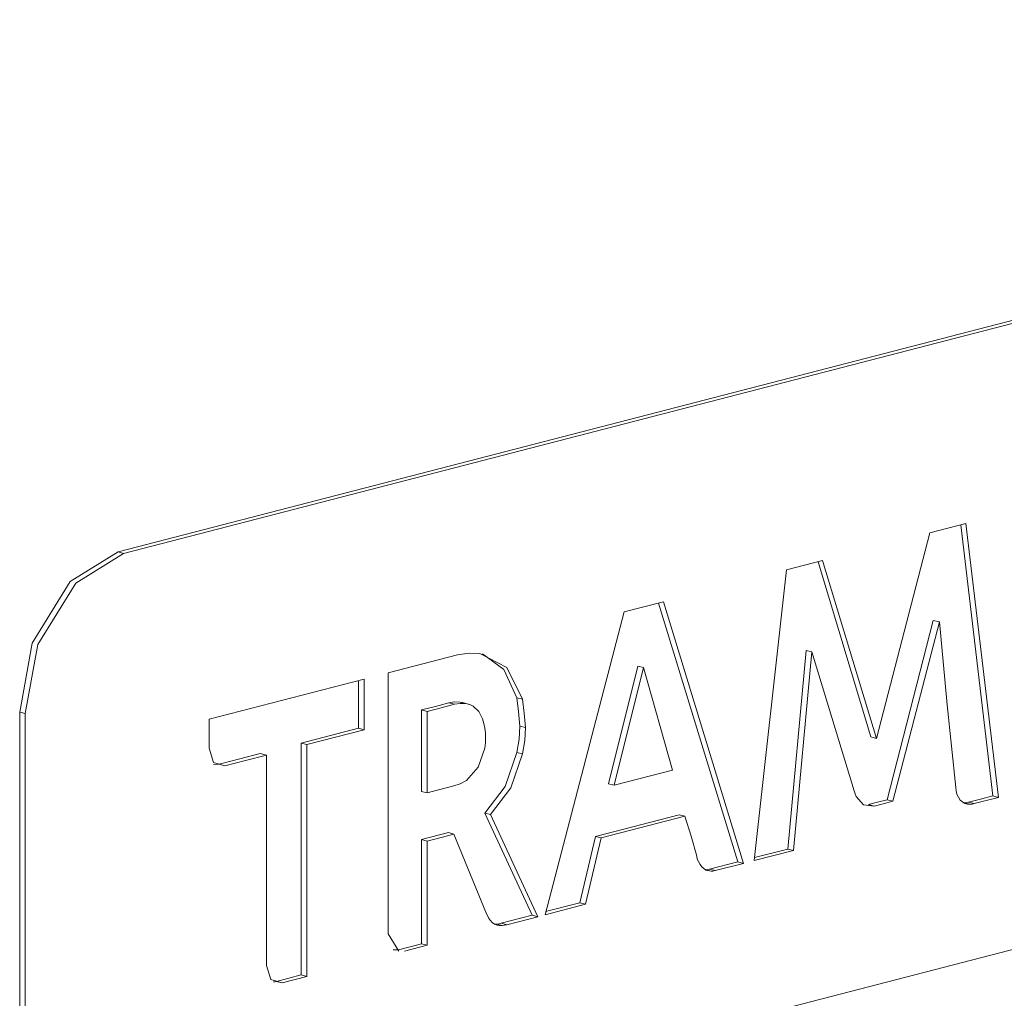
# Model space of a CAD drawing. Extents: x 718 to 1512, y -691 to -174.
# Drawn here: x 973 to 978, y -636 to -631 of the extents above; entities that cross this region are included whole.
import ezdxf

# ---------------------------------------------------------------- set-up
doc = ezdxf.new("R2010")
doc.units = 0
doc.header["$MEASUREMENT"] = 0
doc.layers.add('Camada 1', color=7, linetype='Continuous', lineweight=0)

# ---------------------------------------------------------------- blocks, each defined once
blk = doc.blocks.new('Block_0')
at = {"layer": 'Camada 1', "color": 7, "lineweight": 9}
for p, q in [((977.7502, -634.0095), (977.9337, -633.9618)), ((977.9337, -633.9618), (978.1001, -635.3606)), ((977.4777, -635.0594), (977.7502, -634.0095)), ((973.6345, -634.115), (973.6058, -634.1075)), ((977.0188, -634.1993), (977.2024, -634.1511)), ((977.2024, -634.1511), (977.4777, -635.0594)), ((976.8525, -635.6827), (977.0188, -634.1993)), ((976.1899, -634.4136), (976.3907, -634.3617)), ((976.3907, -634.3617), (976.798, -635.6976)), ((975.7856, -635.9594), (976.1899, -634.4136)), ((976.3649, -634.3683), (976.7693, -635.6901)), ((977.7989, -634.4649), (977.5609, -635.3798)), ((974.9854, -634.725), (975.3381, -634.6335)), ((977.1479, -634.6172), (977.0532, -635.6313)), ((977.363, -635.327), (977.1479, -634.6172)), ((976.2588, -634.6906), (976.1097, -635.2906)), ((976.2875, -634.6981), (976.1383, -635.2981)), ((976.2875, -634.6981), (976.2588, -634.6906)), ((976.4366, -635.2215), (976.2875, -634.6981)), ((974.0705, -634.9619), (974.862, -634.7574)), ((974.8333, -634.7649), (974.8333, -635.0075)), ((974.862, -634.7574), (974.862, -635.015)), ((974.9854, -636.0561), (974.9854, -634.725)), ((975.6708, -634.8598), (975.6422, -634.8524)), ((975.1832, -634.9215), (975.1546, -634.914)), ((975.1546, -634.914), (975.1546, -635.3302)), ((975.3238, -634.8851), (975.2951, -634.8776)), ((975.3812, -634.8816), (975.3525, -634.8742)), ((975.3639, -634.8765), (975.3525, -634.8742)), ((975.3926, -634.8839), (975.3639, -634.8765)), ((973.1326, -634.933), (973.1039, -634.9255)), ((973.1039, -634.9255), (973.1039, -636.7464)), ((973.1326, -634.933), (973.1326, -636.7536)), ((975.1832, -634.9215), (975.1832, -635.3376)), ((974.8333, -635.0075), (974.5408, -635.083)), ((974.862, -635.015), (974.5695, -635.0904)), ((974.862, -635.015), (974.8333, -635.0075)), ((975.6852, -635.0038), (975.6565, -634.9963)), ((974.5695, -635.0904), (974.5408, -635.083)), ((974.5408, -635.083), (974.5408, -636.2666)), ((974.5695, -635.0904), (974.5695, -636.2741)), ((974.363, -635.1443), (974.3314, -635.1369)), ((974.363, -636.2178), (974.363, -635.1443)), ((975.6708, -635.138), (975.6422, -635.1306)), ((974.1221, -635.1914), (974.0934, -635.1919)), ((976.1383, -635.2981), (976.4366, -635.2215)), ((975.1832, -635.3376), (975.3209, -635.3018)), ((976.1383, -635.2981), (976.1097, -635.2906)), ((975.1832, -635.3376), (975.1546, -635.3302)), ((975.5073, -635.4481), (975.4787, -635.4406)), ((975.4787, -635.4406), (975.7196, -635.9617)), ((975.5073, -635.4481), (975.7483, -635.9692)), ((976.471, -635.4489), (976.0437, -635.5593)), ((976.4997, -635.4564), (976.0724, -635.5668)), ((976.4997, -635.4564), (976.471, -635.4489)), ((975.2922, -635.5404), (975.1546, -635.5757)), ((975.3209, -635.5479), (975.1832, -635.5832)), ((975.3209, -635.5479), (975.2922, -635.5404)), ((975.4873, -635.9543), (975.3209, -635.5479)), ((976.0437, -635.5593), (975.9634, -635.8984)), ((976.0724, -635.5668), (975.9921, -635.9058)), ((976.0724, -635.5668), (976.0437, -635.5593)), ((975.1832, -635.5832), (975.1546, -635.5757)), ((975.1546, -635.5757), (975.1546, -636.1074)), ((975.1832, -635.5832), (975.1832, -636.1149)), ((977.0532, -635.6313), (976.8525, -635.6827)), ((976.7693, -635.6901), (976.6259, -635.7268)), ((976.798, -635.6976), (976.6546, -635.7343)), ((976.798, -635.6976), (976.7693, -635.6901)), ((976.6058, -635.73), (976.6029, -635.73)), ((975.9921, -635.9058), (975.7856, -635.9594)), ((975.9634, -635.8984), (975.7884, -635.9434)), ((975.9921, -635.9058), (975.9634, -635.8984)), ((975.7196, -635.9617), (975.5618, -636.0027)), ((975.7483, -635.9692), (975.5905, -636.0102)), ((975.7483, -635.9692), (975.7196, -635.9617)), ((975.5389, -636.0068), (975.5274, -636.0071)), ((975.5676, -636.0142), (975.5389, -636.0068)), ((975.5905, -636.0102), (975.5618, -636.0027)), ((975.0398, -636.1456), (974.9854, -636.0561)), ((975.1832, -636.1149), (975.1546, -636.1074)), ((975.037, -636.1378), (975.0112, -636.1381)), ((974.5408, -636.2666), (974.4146, -636.2996)), ((974.5695, -636.2741), (974.4433, -636.307)), ((974.5695, -636.2741), (974.5408, -636.2666)), ((974.4433, -636.307), (974.4146, -636.2996))]:
    blk.add_line(p, q, dxfattribs=at)
for points in [[(984.1086, -631.3912), (983.7788, -631.475), (983.4518, -631.5596), (978.5303, -632.8336), (973.6058, -634.1075)], [(984.1373, -631.3984), (983.8075, -631.4824), (983.4805, -631.567), (978.5589, -632.841), (973.6345, -634.115)], [(973.6058, -634.1075), (973.362, -634.2593), (973.167, -634.5724), (973.1039, -634.9255)], [(973.6345, -634.115), (973.3907, -634.2667), (973.1957, -634.5799), (973.1326, -634.933)], [(977.8821, -635.3107), (977.8391, -634.8879), (977.7989, -634.4649)], [(973.6259, -637.3123), (973.9529, -637.2286), (974.2827, -637.1437), (979.2043, -635.8697), (984.1258, -634.5957)], [(975.3381, -634.6335), (975.3983, -634.6235), (975.4529, -634.6252)], [(975.4529, -634.6252), (975.5905, -634.6966), (975.6708, -634.8598)], [(975.4672, -634.6272), (975.5762, -634.7075), (975.6422, -634.8524)], [(975.6422, -634.8524), (975.6507, -634.9226), (975.6565, -634.9963)], [(975.6708, -634.8598), (975.6794, -634.9301), (975.6852, -635.0038)], [(975.2951, -634.8776), (975.2263, -634.896), (975.1546, -634.914)], [(975.3238, -634.8851), (975.2549, -634.9034), (975.1832, -634.9215)], [(975.3525, -634.8742), (975.3238, -634.8733), (975.2951, -634.8776)], [(975.3812, -634.8816), (975.3525, -634.8808), (975.3238, -634.8851)], [(975.4184, -634.8951), (975.4012, -634.8865), (975.3812, -634.8816)], [(975.4672, -634.9593), (975.4471, -634.9212), (975.4184, -634.8951)], [(974.0705, -635.1099), (974.0705, -635.0359), (974.0705, -634.9619)], [(975.4787, -635.0075), (975.4729, -634.9826), (975.4672, -634.9593)], [(975.4815, -635.0546), (975.4815, -635.0308), (975.4787, -635.0075)], [(975.6565, -634.9963), (975.6536, -635.0632), (975.6422, -635.1306)], [(975.6852, -635.0038), (975.6823, -635.0706), (975.6708, -635.138)], [(975.4787, -635.1096), (975.4815, -635.0821), (975.4815, -635.0546)], [(974.1508, -635.1988), (974.0934, -635.1816), (974.0705, -635.1099)], [(975.384, -635.274), (975.4442, -635.206), (975.4787, -635.1096)], [(974.3314, -635.1369), (974.2282, -635.1641), (974.1221, -635.1914)], [(974.363, -635.1443), (974.2569, -635.1716), (974.1508, -635.1988)], [(975.6422, -635.1306), (975.5819, -635.3041), (975.4787, -635.4406)], [(975.6708, -635.138), (975.6106, -635.3115), (975.5073, -635.4481)], [(975.3209, -635.3018), (975.3525, -635.2912), (975.384, -635.274)], [(977.8878, -635.3431), (977.885, -635.3273), (977.8821, -635.3107)], [(977.3744, -635.3563), (977.3687, -635.3419), (977.363, -635.327)], [(977.4662, -635.4048), (977.4117, -635.399), (977.3744, -635.3563)], [(977.928, -635.3916), (977.9051, -635.3738), (977.8878, -635.3431)], [(978.1001, -635.3606), (978.037, -635.3764), (977.9768, -635.3921)], [(977.5609, -635.3798), (977.5121, -635.3924), (977.4662, -635.4048)], [(977.9538, -635.3953), (977.9423, -635.3947), (977.928, -635.3916)], [(977.9768, -635.3921), (977.9653, -635.3944), (977.9538, -635.3953)], [(976.5599, -635.6609), (976.5312, -635.5585), (976.4997, -635.4564)], [(976.5685, -635.6884), (976.5628, -635.6749), (976.5599, -635.6609)], [(976.5857, -635.7142), (976.5771, -635.7022), (976.5685, -635.6884)], [(976.6345, -635.7375), (976.6058, -635.732), (976.5857, -635.7142)], [(976.6259, -635.7268), (976.6144, -635.7291), (976.6058, -635.73)], [(976.6546, -635.7343), (976.6431, -635.7366), (976.6345, -635.7375)], [(975.4988, -635.9781), (975.493, -635.9666), (975.4873, -635.9543)], [(975.5159, -635.9982), (975.5073, -635.9887), (975.4988, -635.9781)], [(975.5417, -636.0125), (975.5274, -636.0071), (975.5159, -635.9982)], [(975.5618, -636.0027), (975.5504, -636.0053), (975.5389, -636.0068)], [(975.5676, -636.0142), (975.5532, -636.0145), (975.5417, -636.0125)], [(975.5905, -636.0102), (975.579, -636.0125), (975.5676, -636.0142)], [(975.1546, -636.1074), (975.0972, -636.1226), (975.037, -636.1378)], [(975.1832, -636.1149), (975.1259, -636.1301), (975.0685, -636.1453)], [(974.4433, -636.307), (974.386, -636.2895), (974.363, -636.2178)], [(974.4146, -636.2996), (974.406, -636.301), (974.4003, -636.3016)]]:
    blk.add_lwpolyline(points, dxfattribs=at)
for points in [[(977.9079, -633.9687), (977.9079, -633.9687), (978.0714, -635.3531), (978.0714, -635.3531)], [(977.1794, -634.1574), (977.1794, -634.1574), (977.449, -635.052), (977.449, -635.052)], [(977.7674, -634.4574), (977.7674, -634.4574), (977.5322, -635.3726), (977.5322, -635.3726)], [(977.7989, -634.4649), (977.7989, -634.4649), (977.7674, -634.4574), (977.7674, -634.4574)], [(977.1192, -634.61), (977.1192, -634.61), (977.0245, -635.6239), (977.0245, -635.6239)], [(977.1479, -634.6172), (977.1479, -634.6172), (977.1192, -634.61), (977.1192, -634.61)], [(977.4777, -635.0594), (977.4777, -635.0594), (977.449, -635.052), (977.449, -635.052)], [(978.1001, -635.3606), (978.1001, -635.3606), (978.0714, -635.3531), (978.0714, -635.3531)], [(977.4662, -635.4048), (977.4662, -635.4048), (977.4376, -635.3973), (977.4376, -635.3973)], [(977.5609, -635.3798), (977.5609, -635.3798), (977.5322, -635.3726), (977.5322, -635.3726)], [(977.9538, -635.3953), (977.9538, -635.3953), (977.9251, -635.3878), (977.9251, -635.3878)], [(977.9768, -635.3921), (977.9768, -635.3921), (977.948, -635.3847), (977.948, -635.3847)], [(977.0245, -635.6239), (977.0245, -635.6239), (976.8553, -635.6675), (976.8553, -635.6675)], [(977.0532, -635.6313), (977.0532, -635.6313), (977.0245, -635.6239), (977.0245, -635.6239)], [(976.6345, -635.7375), (976.6345, -635.7375), (976.6058, -635.73), (976.6058, -635.73)], [(976.6546, -635.7343), (976.6546, -635.7343), (976.6259, -635.7268), (976.6259, -635.7268)]]:
    blk.add_open_spline(points, degree=3, dxfattribs=at)
for points in [[(978.0714, -635.3531), (978.0714, -635.3531), (978.0083, -635.3689), (978.0083, -635.3689), (978.0083, -635.3689), (977.948, -635.3847), (977.948, -635.3847)], [(977.5322, -635.3726), (977.5322, -635.3726), (977.4834, -635.385), (977.4834, -635.385), (977.4834, -635.385), (977.4376, -635.3973), (977.4376, -635.3973)], [(977.948, -635.3847), (977.948, -635.3847), (977.9366, -635.387), (977.9366, -635.387), (977.9366, -635.387), (977.9251, -635.3878), (977.9251, -635.3878)]]:
    blk.add_open_spline(points, degree=3, knots=[0, 0, 0, 0, 1, 1, 1, 2, 2, 2, 2], dxfattribs=at)

msp = doc.modelspace()

# ---------------------------------------------------------------- block references
at = {"layer": 'Camada 1'}
msp.add_blockref('Block_0', (0, 0), dxfattribs=at)

doc.saveas('drawing.dxf')
